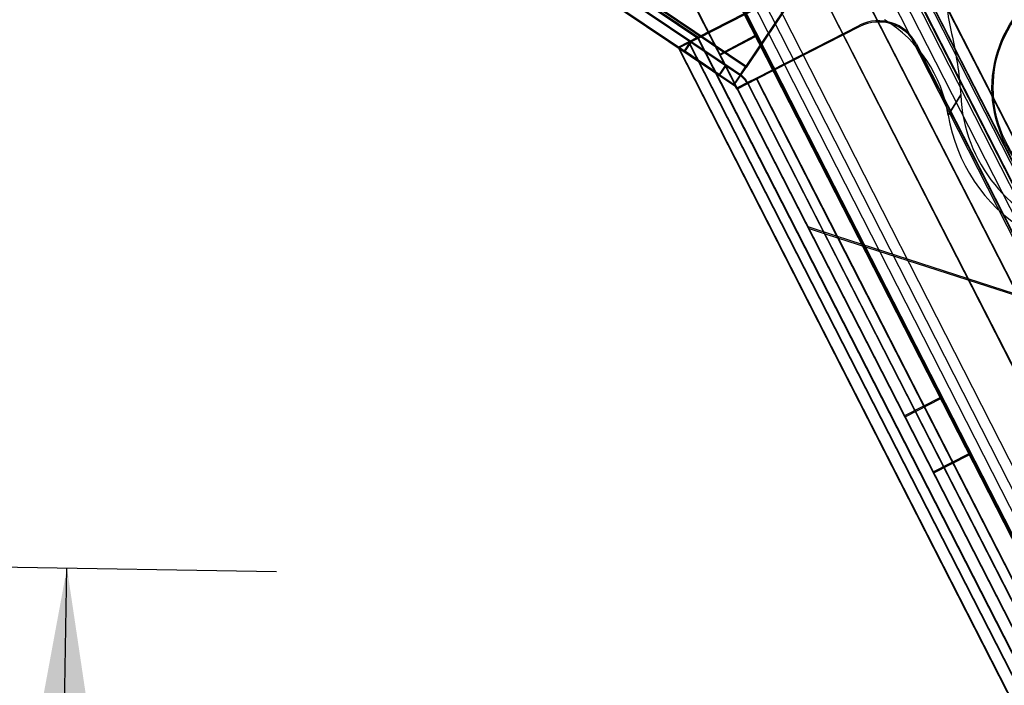
# Model space of a CAD drawing. Units: inches. Extents: x -233 to 190, y -21 to 259.
# Drawn here: x -200 to -197, y 36 to 38 of the extents above; entities that cross this region are included whole.
import ezdxf
from ezdxf.enums import TextEntityAlignment as Align

# ---------------------------------------------------------------- set-up
doc = ezdxf.new("R2010")
doc.units = ezdxf.units.IN
doc.header["$MEASUREMENT"] = 0
doc.layers.add('Default', color=7, linetype='Continuous')
doc.styles.add('SEACAD_Arial', font='arial.ttf')
doc.dimstyles.new('ANSI', dxfattribs={"dimtxt": 1.25, "dimasz": 1.5625, "dimexe": 0.625, "dimexo": 0.625, "dimtad": 0, "dimtih": 1, "dimtoh": 1, "dimdec": 3, "dimzin": 4, "dimdsep": 46, "dimlunit": 5, "dimtxsty": 'SEACAD_Arial', "dimblk1": '_SE_FILLED', "dimblk2": '_SE_FILLED', "dimsah": 1, "dimcen": 0.625, "dimazin": 0, "dimtfac": 1, "dimtdec": 3, "dimtofl": 0, "dimtmove": 0, "dimatfit": 3, "dimfxl": 0, "dimtolj": 1, "dimtzin": 4, "dimarcsym": 0})

# ---------------------------------------------------------------- blocks, each defined once
blk = doc.blocks.new('DMBLK84')
at = {"layer": 'Default', "linetype": 'Continuous'}
for points in [[(-199.7516, 35.0605), (-199.2308, 35.0514), (-199.464, 36.6182)], [(-199.925, 25.1186), (-199.6919, 23.5518), (-199.4042, 25.1095)]]:
    blk.add_hatch(color=7, dxfattribs=at).paths.add_polyline_path(points)
at = {"layer": 'Default', "color": 7, "linetype": 'Continuous'}
for p, q in [((-203.8179, 36.6941), (-198.839, 36.6073)), ((-199.5594, 31.1475), (-199.464, 36.6182)), ((-199.6919, 23.5518), (-199.5964, 29.0225)), ((-192.0564, 23.4186), (-200.3168, 23.5627))]:
    blk.add_line(p, q, dxfattribs=at)
at = {"layer": 'Default', "color": 7, "linetype": 'Continuous', "style": 'SEACAD_Arial'}
blk.add_text('13 1/8"', height=1.25, dxfattribs=at).set_placement((-202.3361, 30.71), align=Align.TOP_LEFT)
blk = doc.blocks.new('_SE_FILLED')
at = {"color": 0}
blk.add_line((0, 0), (-1, 0), dxfattribs=at)
blk.add_solid([(0, 0), (-1, -0.1665), (-1, 0.1665), (0, 0)], dxfattribs=at)
blk = doc.blocks.new('DMBLK86')
at = {"layer": 'Default', "linetype": 'Continuous'}
for points in [[(-192.7914, 43.4233), (-193.7172, 44.7087), (-193.2583, 43.1925)], [(-182.6004, 22.8036), (-183.0674, 22.5728), (-182.1416, 21.2874)]]:
    blk.add_hatch(color=7, dxfattribs=at).paths.add_polyline_path(points)
at = {"layer": 'Default', "color": 7, "linetype": 'Continuous'}
for p, q in [((-196.6409, 43.2637), (-193.1569, 44.9856)), ((-193.7172, 44.7087), (-188.4545, 34.0605)), ((-187.4043, 31.9355), (-182.1416, 21.2874)), ((-185.0653, 19.8424), (-181.5813, 21.5643))]:
    blk.add_line(p, q, dxfattribs=at)
at = {"layer": 'Default', "color": 7, "linetype": 'Continuous', "style": 'SEACAD_Arial'}
blk.add_text('26 1/8"', height=1.25, dxfattribs=at).set_placement((-190.6875, 33.623), align=Align.TOP_LEFT)

msp = doc.modelspace()

# ---------------------------------------------------------------- linework, layer by layer
at = {"layer": 'Default', "color": 7, "linetype": 'Continuous'}
for p, q in [((-200.3097, 43.6115), (-190.6393, 24.6893)), ((-200.3094, 43.6077), (-197.4661, 38.0441)), ((-200.1714, 43.6044), (-185.0469, 14.0105)), ((-200.1711, 43.6006), (-185.0466, 14.0067)), ((-200.1656, 43.6041), (-190.5018, 24.695)), ((-200.1656, 43.6041), (-185.0425, 14.0128)), ((-200.1653, 43.6003), (-185.0422, 14.009)), ((-200.1653, 43.6003), (-185.0422, 14.009)), ((-199.3085, 42.9753), (-187.2067, 19.2958)), ((-199.3082, 42.9715), (-187.2064, 19.292)), ((-199.3082, 42.9715), (-187.2064, 19.292)), ((-187.1456, 19.319), (-199.2336, 42.9714)), ((-187.1453, 19.3152), (-199.2333, 42.9676)), ((-187.2068, 19.2958), (-199.2914, 42.9418)), ((-187.2068, 19.2958), (-199.2914, 42.9418)), ((-187.2065, 19.292), (-199.2911, 42.938)), ((-187.1768, 19.3031), (-199.2647, 42.9555)), ((-187.1765, 19.2993), (-199.2644, 42.9517)), ((-196.336, 36.6162), (-199.4545, 42.7181)), ((-196.3357, 36.6124), (-199.4542, 42.7143)), ((-188.9469, 22.6342), (-198.9347, 42.2363)), ((-188.9184, 22.6487), (-198.9062, 42.2509)), ((-199.3232, 42.0384), (-189.3354, 22.4363)), ((-199.3517, 42.0239), (-189.3639, 22.4217)), ((-189.0875, 22.7725), (-198.3943, 41.0381)), ((-189.059, 22.787), (-198.3658, 41.0526)), ((-198.6999, 40.8824), (-189.3931, 22.6167)), ((-198.6714, 40.8969), (-189.3646, 22.6313)), ((-197.5836, 38.1995), (-200.0406, 39.8525)), ((-197.5833, 38.1957), (-200.0404, 39.8487)), ((-197.4401, 38.1131), (-198.6945, 38.957)), ((-197.4401, 38.1131), (-198.6945, 38.957)), ((-197.4401, 38.1131), (-198.6945, 38.957)), ((-197.4401, 38.1131), (-198.6945, 38.957)), ((-197.4401, 38.1131), (-198.6945, 38.957)), ((-197.4398, 38.1093), (-198.6942, 38.9532)), ((-197.4398, 38.1093), (-198.6942, 38.9532)), ((-197.4398, 38.1093), (-198.6942, 38.9532)), ((-197.4398, 38.1093), (-198.6942, 38.9532)), ((-197.4398, 38.1093), (-198.6942, 38.9532)), ((-197.4565, 38.0844), (-198.6947, 38.9173)), ((-197.4761, 38.0554), (-198.7142, 38.8883)), ((-198.5912, 38.8514), (-197.604, 38.1872)), ((-198.5912, 38.8514), (-197.604, 38.1872)), ((-198.6108, 38.8223), (-197.6235, 38.1582)), ((-198.6108, 38.8223), (-197.6235, 38.1582)), ((-197.5836, 38.1995), (-197.2496, 38.3701)), ((-197.5833, 38.1957), (-197.2493, 38.3663)), ((-197.267, 38.3703), (-197.4401, 38.1131)), ((-197.267, 38.3703), (-197.4401, 38.1131)), ((-197.2667, 38.3665), (-197.4398, 38.1093)), ((-197.0814, 38.3157), (-187.7865, 20.1284)), ((-197.0811, 38.3119), (-187.7862, 20.1246)), ((-197.1013, 38.2345), (-197.4085, 38.0775)), ((-197.1013, 38.2345), (-197.4085, 38.0775)), ((-197.101, 38.2307), (-197.4082, 38.0737)), ((-197.5836, 38.1995), (-197.6414, 38.1699)), ((-197.5833, 38.1957), (-197.6411, 38.1661)), ((-197.6235, 38.1582), (-197.604, 38.1872)), ((-197.6235, 38.1582), (-197.604, 38.1872)), ((-197.6235, 38.1582), (-197.604, 38.1872)), ((-197.6232, 38.1544), (-197.6037, 38.1834)), ((-197.6232, 38.1544), (-197.6037, 38.1834)), ((-197.6232, 38.1544), (-197.6037, 38.1834)), ((-197.6103, 38.1858), (-188.2016, 19.7759)), ((-197.604, 38.1872), (-197.5002, 38.1174)), ((-197.604, 38.1872), (-197.5002, 38.1174)), ((-197.5836, 38.1995), (-188.1749, 19.7895)), ((-197.5836, 38.1995), (-197.5836, 38.1995)), ((-197.5836, 38.1995), (-190.6781, 24.6877)), ((-197.5836, 38.1995), (-188.1749, 19.7895)), ((-197.5833, 38.1957), (-197.5833, 38.1957)), ((-197.5833, 38.1957), (-188.1746, 19.7857)), ((-197.5833, 38.1957), (-188.1746, 19.7857)), ((-197.5833, 38.1957), (-188.1746, 19.7857)), ((-197.5833, 38.1957), (-188.1746, 19.7857)), ((-197.518, 38.149), (-197.4121, 38.2055)), ((-197.5178, 38.1452), (-197.4118, 38.2017)), ((-197.6414, 38.1699), (-190.7496, 24.6847)), ((-197.6411, 38.1661), (-190.7512, 24.6846)), ((-197.5198, 38.0884), (-197.6235, 38.1582)), ((-197.5198, 38.0884), (-197.6235, 38.1582)), ((-197.61, 38.182), (-188.2013, 19.7721)), ((-196.9331, 38.1801), (-196.5349, 37.4009)), ((-196.9331, 38.1801), (-196.5349, 37.4009)), ((-196.9328, 38.1763), (-196.2465, 36.8335)), ((-197.5002, 38.1174), (-197.5198, 38.0884)), ((-197.5002, 38.1174), (-197.5198, 38.0884)), ((-197.4999, 38.1136), (-197.5195, 38.0846)), ((-197.5002, 38.1174), (-197.4568, 38.0882)), ((-197.5002, 38.1174), (-197.4568, 38.0882)), ((-197.4761, 38.0554), (-197.4398, 38.1093)), ((-197.4568, 38.0882), (-197.4401, 38.1131)), ((-197.4568, 38.0882), (-197.4401, 38.1131)), ((-197.5198, 38.0884), (-197.4763, 38.0592)), ((-197.5198, 38.0884), (-197.4763, 38.0592)), ((-197.4568, 38.0882), (-197.4763, 38.0592)), ((-197.4568, 38.0882), (-197.4763, 38.0592)), ((-197.4082, 38.0737), (-197.4661, 38.0441)), ((-197.4352, 38.0638), (-197.4085, 38.0775)), ((-197.4085, 38.0775), (-197.4352, 38.0638)), ((-197.4085, 38.0775), (-189.4446, 22.4946)), ((-197.4085, 38.0775), (-197.1673, 37.6056)), ((-197.4085, 38.0775), (-189.4446, 22.4946)), ((-197.4085, 38.0775), (-189.4446, 22.4946)), ((-197.4082, 38.0737), (-197.167, 37.6018)), ((-197.4082, 38.0737), (-189.4443, 22.4908)), ((-197.4082, 38.0737), (-189.4443, 22.4908)), ((-197.4082, 38.0737), (-189.4443, 22.4908)), ((-197.4082, 38.0737), (-189.4443, 22.4908)), ((-197.4352, 38.0638), (-197.4664, 38.0479)), ((-197.4664, 38.0479), (-197.4352, 38.0638)), ((-197.4661, 38.0441), (-189.5022, 22.4612)), ((-197.4352, 38.0638), (-197.2077, 37.6186)), ((-197.4352, 38.0638), (-197.2077, 37.6186)), ((-197.4349, 38.06), (-189.471, 22.4772)), ((-196.8001, 38.027), (-196.8372, 37.9673)), ((-196.8372, 37.9673), (-196.8001, 38.027)), ((-197.1673, 37.6056), (-197.2548, 37.6339)), ((-197.1673, 37.6056), (-197.2548, 37.6339)), ((-197.2545, 37.6301), (-197.2074, 37.6148)), ((-197.2077, 37.6186), (-192.9629, 29.3128)), ((-197.2077, 37.6186), (-189.6989, 22.9262)), ((-197.2074, 37.6148), (-197.167, 37.6018)), ((-197.1673, 37.6056), (-192.9362, 29.3265)), ((-196.5349, 37.4009), (-197.1673, 37.6056)), ((-197.1673, 37.6056), (-192.9362, 29.3265)), ((-197.1673, 37.6056), (-189.6858, 22.9665)), ((-196.5349, 37.4009), (-197.1673, 37.6056)), ((-197.1673, 37.6056), (-189.6858, 22.9665)), ((-197.167, 37.6018), (-192.9359, 29.3227)), ((-197.167, 37.6018), (-196.5346, 37.3971)), ((-197.167, 37.6018), (-189.6855, 22.9627)), ((-197.167, 37.6018), (-189.6855, 22.9627)), ((-196.8603, 37.1257), (-196.9672, 37.0711)), ((-196.86, 37.1219), (-196.9669, 37.0673)), ((-196.8821, 36.9046), (-196.7752, 36.9592)), ((-196.8818, 36.9008), (-196.7749, 36.9554))]:
    msp.add_line(p, q, dxfattribs=at)
for radius in [0.3631, 0.3595]:
    msp.add_circle((-196.3437, 38.0479), radius, dxfattribs=at)
for centre, radius, start, end in [((-196.3437, 38.0479), 0.4569, 182.6191, 113.7009), ((-197.0444, 38.1232), 0.125, 27.07, 117.07), ((-197.0444, 38.1232), 0.125, 27.07, 117.07), ((-197.0441, 38.1194), 0.125, 27.07, 117.07), ((-197.2443, 37.9008), 0.4125, 9.2721, 58.16), ((-197.4931, 38.0343), 0.065, 27.07, 56.07), ((-197.4931, 38.0343), 0.065, 27.07, 56.07), ((-197.4928, 38.0305), 0.065, 27.07, 56.07), ((-197.4931, 38.0343), 0.03, 27.07, 56.07), ((-197.4931, 38.0343), 0.03, 27.07, 56.07), ((-197.4928, 38.0305), 0.03, 27.07, 56.07), ((-196.3437, 38.0479), 0.5, 189.2721, 238.16)]:
    msp.add_arc(centre, radius, start, end, dxfattribs=at)
msp.add_open_spline([(-196.5273, 38.4662), (-196.5778, 38.4441), (-196.6305, 38.4283), (-196.7103, 38.4074), (-196.7371, 38.401), (-196.7765, 38.3886), (-196.7894, 38.384), (-196.8137, 38.3713), (-196.8252, 38.3626), (-196.8396, 38.3391), (-196.842, 38.3251), (-196.8425, 38.2976), (-196.8409, 38.2838), (-196.8345, 38.2432), (-196.8284, 38.2164), (-196.8117, 38.1359), (-196.8026, 38.0818), (-196.8001, 38.027)], degree=3, knots=[0, 0, 0, 0, 0.25, 0.25, 0.375, 0.375, 0.4375, 0.4375, 0.5, 0.5, 0.5625, 0.5625, 0.625, 0.625, 0.75, 0.75, 1, 1, 1, 1], dxfattribs=at)

# ---------------------------------------------------------------- dimensions: what is measured, and where the dimension line sits
for base, p1, p2, angle, picture, middle, dimtype in [((-193.7172, 44.7087), (-197.2012, 42.9867), (-185.6256, 19.5655), 296.3001, 'DMBLK86', (-187.9294, 32.998), 161), ((-199.464, 36.6182), (-191.4315, 23.4077), (-204.4429, 36.705), 89.0007, 'DMBLK84', (-199.5779, 30.085), 160)]:
    dim = msp.add_linear_dim(base=base, p1=p1, p2=p2, angle=angle, text='\\A1;<>', dimstyle='ANSI', override={"dimpost": '"'}, dxfattribs=at)
    dim.commit()
    dim.dimension.update_dxf_attribs({"geometry": picture, "text_midpoint": middle, "dimtype": dimtype})

doc.saveas('drawing.dxf')
